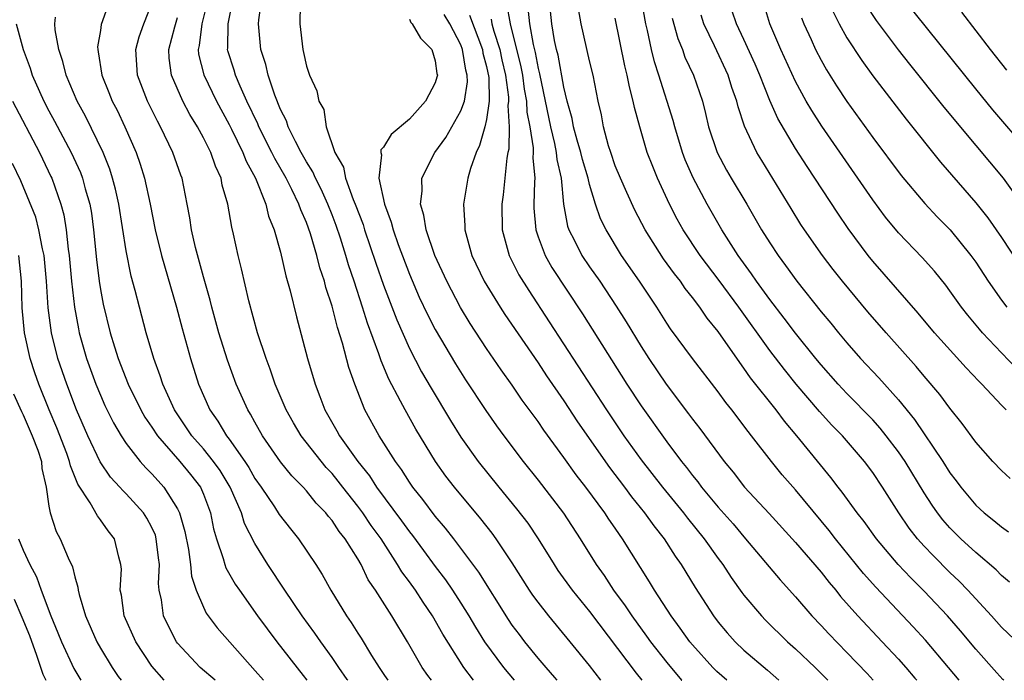
# Model space of a CAD drawing. Units: inches. Extents: x 2505000 to 2508000, y 1542000 to 1545000.
# Drawn here: x 2506079 to 2506155, y 1542000 to 1542051 of the extents above; entities that cross this region are included whole.
import ezdxf

# ---------------------------------------------------------------- set-up
doc = ezdxf.new("R2010")
doc.units = ezdxf.units.IN
doc.header["$MEASUREMENT"] = 0
doc.layers.add('LD25051542_2ft', color=52, linetype='Continuous')

msp = doc.modelspace()

# ---------------------------------------------------------------- linework, layer by layer
at = {"layer": 'LD25051542_2ft'}
for points, elevation in [([(2506085.794, 1542053), (2506085.062, 1542050.938), (2506085, 1542050.493), (2506084.779, 1542049.221), (2506084.789, 1542049), (2506084.834, 1542048.834), (2506085.111, 1542047), (2506085.666, 1542045.666), (2506085.919, 1542045), (2506086.288, 1542044.288), (2506086.892, 1542043), (2506087.765, 1542041), (2506088.088, 1542040.088), (2506088.422, 1542039), (2506088.86, 1542037), (2506089.248, 1542035), (2506089.744, 1542033), (2506090.905, 1542029), (2506091.339, 1542027.339), (2506091.993, 1542025), (2506092.626, 1542023), (2506093.493, 1542021), (2506094.12, 1542020.12), (2506094.786, 1542019), (2506095, 1542018.727), (2506096.219, 1542017), (2506096.528, 1542016.528), (2506097, 1542015.688), (2506097.491, 1542015), (2506098.512, 1542013.488), (2506098.89, 1542012.89), (2506099.763, 1542011.762), (2506100.387, 1542011), (2506101.723, 1542009), (2506102.224, 1542008.225), (2506102.889, 1542007), (2506104.121, 1542005), (2506104.487, 1542004.487), (2506105, 1542003.657), (2506105.265, 1542003.265), (2506106.068, 1542001.932), (2506106.658, 1542001), (2506107.08, 1542000.367), (2506107.336, 1542000)], 8270), ([(2506093.381, 1542053), (2506092.881, 1542051), (2506092.673, 1542049.327), (2506092.592, 1542049), (2506092.632, 1542048.633), (2506093.028, 1542047.028), (2506094.015, 1542045), (2506095, 1542043.181), (2506095.18, 1542042.821), (2506096.07, 1542041), (2506096.323, 1542040.324), (2506097.04, 1542039), (2506097.843, 1542037), (2506098.069, 1542036.069), (2506098.51, 1542035), (2506099, 1542033.253), (2506099.409, 1542031.409), (2506099.74, 1542030.26), (2506100.227, 1542028.227), (2506101.086, 1542025), (2506101.674, 1542023), (2506102.057, 1542022.057), (2506102.431, 1542021), (2506103.374, 1542019.374), (2506103.571, 1542019), (2506105.003, 1542017), (2506105.895, 1542015.895), (2506106.461, 1542015), (2506108.396, 1542012.396), (2506109, 1542011.535), (2506109.242, 1542011.242), (2506110.096, 1542010.096), (2506111, 1542008.845), (2506111.807, 1542007.807), (2506112.355, 1542007), (2506113, 1542005.999), (2506113.629, 1542005), (2506114.138, 1542004.138), (2506114.852, 1542003), (2506116.317, 1542001), (2506117.156, 1542000)], 8264), ([(2506120.491, 1542000), (2506120.316, 1542000.217), (2506119.618, 1542001), (2506119, 1542001.731), (2506117.972, 1542003), (2506117.549, 1542003.549), (2506117, 1542004.291), (2506116.712, 1542004.712), (2506114.404, 1542008.404), (2506112.447, 1542011), (2506111.81, 1542011.81), (2506111, 1542012.764), (2506110.041, 1542014.041), (2506109.266, 1542015), (2506109, 1542015.39), (2506108.385, 1542016.385), (2506107.928, 1542017), (2506106.667, 1542019), (2506105.55, 1542021), (2506104.756, 1542023), (2506104.299, 1542024.299), (2506103.811, 1542026.189), (2506103.409, 1542027.409), (2506103, 1542029.06), (2506102.512, 1542030.512), (2506102.401, 1542031), (2506102.042, 1542032.042), (2506101.813, 1542033), (2506101.323, 1542034.677), (2506101, 1542035.569), (2506100.558, 1542036.558), (2506100.417, 1542037), (2506099.868, 1542038.132), (2506099.42, 1542039), (2506098.538, 1542040.538), (2506098.324, 1542041), (2506097.308, 1542043), (2506097.222, 1542043.222), (2506096.375, 1542045), (2506095.857, 1542046.143), (2506095.504, 1542047), (2506095.392, 1542047.392), (2506094.904, 1542048.904), (2506094.882, 1542049), (2506094.896, 1542049.104), (2506094.917, 1542051), (2506095.323, 1542053)], 8262), ([(2506123.889, 1542000), (2506123, 1542001.152), (2506121.501, 1542003), (2506119.834, 1542005), (2506119, 1542006.064), (2506118.606, 1542006.606), (2506118.347, 1542007), (2506117, 1542009.135), (2506115.746, 1542011), (2506115.43, 1542011.43), (2506114.545, 1542012.545), (2506112.498, 1542015), (2506111.848, 1542015.849), (2506111.026, 1542017), (2506109.513, 1542019.513), (2506108.663, 1542021), (2506108.325, 1542021.676), (2506107.397, 1542023.397), (2506106.806, 1542024.806), (2506106.633, 1542025.367), (2506105.75, 1542027.75), (2506105.372, 1542029), (2506104.72, 1542031), (2506104.282, 1542032.282), (2506104.079, 1542033), (2506103.652, 1542034.347), (2506103.321, 1542035.322), (2506103, 1542036.157), (2506102.666, 1542037), (2506102.142, 1542038.142), (2506101.702, 1542039), (2506101.496, 1542039.496), (2506101, 1542040.277), (2506100.598, 1542041), (2506100.145, 1542041.855), (2506099.593, 1542043), (2506099.455, 1542043.455), (2506099, 1542044.332), (2506098.538, 1542045.462), (2506098.036, 1542047), (2506097.851, 1542047.851), (2506097.466, 1542049), (2506097.292, 1542051), (2506097.307, 1542051.306), (2506097.528, 1542053)], 8260), ([(2506155.618, 1542007.618), (2506155, 1542008.145), (2506154.579, 1542008.579), (2506153, 1542009.923), (2506151.84, 1542011), (2506151, 1542011.842), (2506150.458, 1542012.458), (2506150.042, 1542013), (2506149.612, 1542013.611), (2506149, 1542014.567), (2506147.512, 1542017), (2506147, 1542017.747), (2506146.057, 1542019), (2506145.592, 1542019.592), (2506145, 1542020.239), (2506143, 1542022.277), (2506142.32, 1542023), (2506141, 1542024.504), (2506140.589, 1542025), (2506139, 1542026.959), (2506138.132, 1542028.132), (2506137, 1542029.592), (2506135.978, 1542031), (2506135.588, 1542031.588), (2506134.541, 1542033), (2506133.272, 1542035), (2506132.138, 1542037), (2506131.044, 1542039.044), (2506130.429, 1542040.429), (2506130.222, 1542041), (2506129.615, 1542043), (2506129.493, 1542043.493), (2506128.388, 1542047), (2506128.044, 1542048.044), (2506127.823, 1542049), (2506127.512, 1542050.488), (2506127.38, 1542051), (2506127, 1542053.035)], 8238), ([(2506155.366, 1542021), (2506155, 1542021.368), (2506153.486, 1542023), (2506153.24, 1542023.24), (2506152.266, 1542024.266), (2506149.812, 1542027), (2506148.534, 1542028.534), (2506145, 1542032.557), (2506144.644, 1542033), (2506143.093, 1542035.093), (2506142.285, 1542036.285), (2506140.516, 1542039), (2506139.904, 1542039.904), (2506139, 1542041.319), (2506137.637, 1542043.637), (2506137, 1542045.055), (2506136.225, 1542047), (2506135.865, 1542047.865), (2506135, 1542049.782), (2506134.42, 1542051), (2506133.734, 1542053)], 8232), ([(2506157, 1542041.217), (2506154.327, 1542044.327), (2506153, 1542045.937), (2506147.369, 1542053)], 8222), ([(2506110.734, 1542000), (2506110.449, 1542000.369), (2506110.008, 1542001), (2506108.861, 1542003), (2506107.652, 1542005), (2506106.364, 1542007), (2506105.808, 1542007.808), (2506105.253, 1542009), (2506105, 1542009.435), (2506104.02, 1542011), (2506103.554, 1542011.554), (2506103, 1542012.403), (2506102.719, 1542012.719), (2506102.509, 1542013), (2506101.76, 1542013.76), (2506101, 1542014.713), (2506100.744, 1542015), (2506099.88, 1542015.88), (2506099, 1542016.972), (2506097.6, 1542019), (2506097, 1542020.054), (2506096.67, 1542020.67), (2506096.451, 1542021), (2506095.556, 1542023), (2506094.874, 1542024.874), (2506094.205, 1542027), (2506093.649, 1542029), (2506093.526, 1542029.526), (2506093, 1542031.352), (2506092.383, 1542033.617), (2506092.071, 1542035), (2506091.94, 1542035.94), (2506091.748, 1542037), (2506091.34, 1542039), (2506091.242, 1542039.242), (2506090.627, 1542041), (2506089.668, 1542043), (2506089.426, 1542043.426), (2506088.659, 1542045), (2506087.886, 1542047), (2506087.751, 1542049), (2506088.008, 1542049.992), (2506088.363, 1542051), (2506089, 1542052.588)], 8268), ([(2506100.528, 1542052.528), (2506100.494, 1542051), (2506100.717, 1542049), (2506100.782, 1542048.782), (2506101, 1542047.718), (2506101.249, 1542047), (2506101.802, 1542045.802), (2506101.98, 1542045), (2506102.352, 1542044.352), (2506102.528, 1542043), (2506103.201, 1542041), (2506103.872, 1542039.872), (2506104.034, 1542039), (2506104.647, 1542037.353), (2506104.804, 1542037), (2506105.405, 1542035.405), (2506105.528, 1542035), (2506106.403, 1542032.403), (2506107, 1542030.685), (2506108.016, 1542028.016), (2506109, 1542025.766), (2506109.951, 1542023.951), (2506110.685, 1542022.685), (2506112.189, 1542020.189), (2506113, 1542018.895), (2506114.356, 1542017), (2506115.958, 1542015), (2506117.331, 1542013.331), (2506118.196, 1542012.196), (2506119.007, 1542011), (2506120.245, 1542009), (2506120.543, 1542008.543), (2506121.646, 1542007), (2506123, 1542005.342), (2506126.619, 1542000.564), (2506127.074, 1542000)], 8258), ([(2506116.544, 1542052.544), (2506116.824, 1542051), (2506117.66, 1542047.66), (2506117.787, 1542047), (2506117.932, 1542045.932), (2506118.102, 1542045), (2506118.141, 1542044.141), (2506118.362, 1542043), (2506118.627, 1542041.373), (2506118.621, 1542041), (2506118.592, 1542040.592), (2506118.741, 1542039), (2506118.714, 1542038.714), (2506118.676, 1542037), (2506118.682, 1542036.682), (2506118.817, 1542035), (2506119, 1542034.463), (2506119.547, 1542033), (2506120.071, 1542032.071), (2506122.46, 1542028.46), (2506125.903, 1542023), (2506127, 1542021.314), (2506129, 1542018.527), (2506130.149, 1542017), (2506130.531, 1542016.53), (2506131, 1542015.907), (2506131.409, 1542015.409), (2506131.711, 1542015), (2506133, 1542013.462), (2506134.151, 1542012.151), (2506135.128, 1542011), (2506137.802, 1542007.803), (2506139, 1542006.494), (2506140.283, 1542005), (2506141, 1542004.26), (2506141.598, 1542003.599), (2506143, 1542002.17), (2506144.578, 1542000.517), (2506145.045, 1542000)], 8248), ([(2506156.19, 1542024.19), (2506155, 1542025.437), (2506153.533, 1542027), (2506153.284, 1542027.285), (2506152.378, 1542028.378), (2506151.89, 1542029), (2506151, 1542030.264), (2506150.685, 1542030.685), (2506149.794, 1542031.794), (2506148.854, 1542032.854), (2506147, 1542034.763), (2506145.989, 1542035.989), (2506145, 1542037.324), (2506141.049, 1542043.049), (2506140.263, 1542044.263), (2506139.834, 1542045), (2506139, 1542046.507), (2506137.859, 1542049), (2506137.016, 1542051), (2506136.541, 1542052.541)], 8230), ([(2506144.475, 1542052.475), (2506145.264, 1542051.263), (2506146.988, 1542048.988), (2506147.866, 1542047.866), (2506150.531, 1542044.531), (2506153, 1542041.534), (2506155.134, 1542039), (2506156.748, 1542036.748)], 8224), ([(2506104.216, 1542000), (2506104.178, 1542000.058), (2506103.516, 1542001), (2506103, 1542001.768), (2506102.113, 1542003), (2506101.661, 1542003.661), (2506100.682, 1542005), (2506099.317, 1542007), (2506098.011, 1542009), (2506097, 1542010.631), (2506096.187, 1542012.187), (2506095.952, 1542013), (2506095.09, 1542015), (2506094.293, 1542016.293), (2506093.791, 1542017), (2506093, 1542017.981), (2506092.097, 1542019), (2506090.758, 1542021), (2506089.857, 1542023), (2506089.654, 1542023.654), (2506089.149, 1542025), (2506088.561, 1542027), (2506088.025, 1542029), (2506087.707, 1542030.293), (2506087.397, 1542031.398), (2506087, 1542033.362), (2506086.419, 1542037), (2506086.163, 1542038.163), (2506085.945, 1542039), (2506085.722, 1542039.721), (2506085.219, 1542041), (2506083.833, 1542043.833), (2506083.19, 1542045), (2506082.329, 1542047), (2506082.075, 1542048.074), (2506081.763, 1542049), (2506081.476, 1542050.524), (2506081.452, 1542051), (2506081.507, 1542051.507)], 8272), ([(2506113.978, 1542000), (2506113.23, 1542001), (2506111.591, 1542003.591), (2506110.808, 1542005), (2506110.065, 1542006.064), (2506109.466, 1542007), (2506109, 1542007.649), (2506108.415, 1542008.415), (2506108.091, 1542009), (2506106.799, 1542011), (2506106.035, 1542012.035), (2506105.388, 1542013), (2506105, 1542013.523), (2506103.829, 1542015), (2506103.473, 1542015.473), (2506103, 1542016.053), (2506102.539, 1542016.539), (2506100.593, 1542019), (2506099.997, 1542019.997), (2506099.432, 1542021), (2506098.578, 1542023), (2506098.182, 1542024.181), (2506097.864, 1542025), (2506097.207, 1542027), (2506096.531, 1542029.469), (2506095.965, 1542031.965), (2506095.698, 1542033), (2506095.331, 1542034.669), (2506095.197, 1542035.197), (2506094.89, 1542037), (2506094.471, 1542038.471), (2506094.375, 1542039), (2506093.936, 1542039.936), (2506093.573, 1542041), (2506093, 1542042.146), (2506092.542, 1542043), (2506091.957, 1542043.957), (2506091.407, 1542045), (2506090.511, 1542047), (2506090.343, 1542048.343), (2506090.309, 1542049), (2506090.777, 1542050.777), (2506091, 1542051.493)], 8266), ([(2506133.668, 1542000), (2506132.885, 1542000.692), (2506132.58, 1542001), (2506131, 1542002.744), (2506130.787, 1542003), (2506130.05, 1542004.05), (2506129.334, 1542005), (2506128.048, 1542007), (2506127.659, 1542007.659), (2506125.564, 1542011), (2506125.32, 1542011.32), (2506125, 1542011.81), (2506124.509, 1542012.508), (2506124.198, 1542013), (2506122.72, 1542015), (2506121.962, 1542015.962), (2506121, 1542017.312), (2506119.438, 1542019.438), (2506119, 1542020.093), (2506117.774, 1542021.774), (2506117, 1542022.916), (2506116.127, 1542024.127), (2506115, 1542025.784), (2506113.727, 1542027.727), (2506112.974, 1542028.974), (2506111.902, 1542031), (2506110.991, 1542033), (2506110.307, 1542035), (2506110.139, 1542036.139), (2506109.863, 1542037), (2506109.987, 1542037.987), (2506109.963, 1542039), (2506110.98, 1542041), (2506111.823, 1542042.177), (2506113, 1542044.241), (2506113.276, 1542045), (2506113.511, 1542046.49), (2506113.5, 1542047), (2506113.394, 1542047.394), (2506113.138, 1542049), (2506113, 1542049.363), (2506112.151, 1542051), (2506111.715, 1542051.715)], 8254), ([(2506113.672, 1542051.672), (2506114.677, 1542049), (2506114.721, 1542048.721), (2506115, 1542047.686), (2506115.168, 1542046.832), (2506115.201, 1542045), (2506115, 1542043.573), (2506114.871, 1542043), (2506114.46, 1542041.54), (2506114.183, 1542041), (2506113.753, 1542039.753), (2506113.543, 1542039), (2506113.211, 1542037), (2506113.307, 1542035.307), (2506113.311, 1542035), (2506113.864, 1542033), (2506114.82, 1542031), (2506116.055, 1542029), (2506116.425, 1542028.425), (2506119, 1542024.656), (2506119.656, 1542023.656), (2506121, 1542021.701), (2506122.073, 1542020.073), (2506124.54, 1542016.54), (2506125.718, 1542015), (2506126.259, 1542014.259), (2506127.28, 1542013), (2506127.993, 1542011.993), (2506128.792, 1542011), (2506129.656, 1542009.656), (2506130.119, 1542009), (2506131.201, 1542007.201), (2506132.625, 1542005), (2506133, 1542004.508), (2506133.682, 1542003.682), (2506134.309, 1542003), (2506135, 1542002.34), (2506136.815, 1542000.788), (2506137.705, 1542000)], 8252), ([(2506118.214, 1542052.214), (2506118.324, 1542051), (2506118.608, 1542049.392), (2506118.764, 1542048.764), (2506119, 1542047.536), (2506119.113, 1542047.113), (2506119.966, 1542043), (2506120.288, 1542041.712), (2506120.42, 1542041), (2506120.46, 1542040.46), (2506120.786, 1542039), (2506120.981, 1542036.981), (2506121.29, 1542035.29), (2506121.39, 1542035), (2506121.821, 1542034.179), (2506122.407, 1542033), (2506123, 1542032.121), (2506123.789, 1542031), (2506125.078, 1542029.078), (2506125.852, 1542027.852), (2506127, 1542025.935), (2506127.602, 1542025), (2506128.953, 1542023), (2506130.699, 1542020.699), (2506131, 1542020.277), (2506131.562, 1542019.562), (2506133.45, 1542017), (2506134.158, 1542016.158), (2506135.05, 1542015), (2506136.956, 1542012.956), (2506139, 1542010.712), (2506141, 1542008.397), (2506141.61, 1542007.61), (2506142.122, 1542007), (2506142.508, 1542006.508), (2506143.839, 1542005), (2506145.735, 1542003), (2506147, 1542001.633), (2506147.564, 1542001), (2506148.278, 1542000.173), (2506148.422, 1542000)], 8246), ([(2506151.726, 1542000), (2506150.898, 1542001), (2506149.108, 1542003.108), (2506148.152, 1542004.152), (2506145.231, 1542007.231), (2506144.293, 1542008.293), (2506142.105, 1542011), (2506141.627, 1542011.627), (2506141, 1542012.392), (2506139, 1542014.803), (2506137.975, 1542015.975), (2506137.135, 1542017), (2506135.582, 1542019), (2506135.319, 1542019.319), (2506134.044, 1542021), (2506133.578, 1542021.578), (2506133, 1542022.4), (2506131, 1542025), (2506129.296, 1542027.295), (2506129, 1542027.741), (2506128.222, 1542029), (2506126.885, 1542031), (2506125.492, 1542033), (2506124.282, 1542035), (2506123.86, 1542035.86), (2506123.469, 1542037), (2506123, 1542038.509), (2506122.883, 1542039), (2506122.455, 1542040.455), (2506122.335, 1542041), (2506122.046, 1542041.954), (2506121.766, 1542043), (2506121.653, 1542043.653), (2506121.258, 1542045), (2506121, 1542046.075), (2506120.554, 1542048.554), (2506120.436, 1542049), (2506120.284, 1542049.716), (2506120.069, 1542051), (2506119.975, 1542051.975)], 8244), ([(2506155.181, 1542000), (2506155.119, 1542000.058), (2506154.631, 1542000.578), (2506153, 1542002.422), (2506151.831, 1542003.831), (2506150.811, 1542005), (2506149, 1542006.922), (2506147.959, 1542007.959), (2506146.99, 1542008.991), (2506145.289, 1542011), (2506144.335, 1542012.335), (2506143.803, 1542013), (2506142.628, 1542014.628), (2506142.32, 1542015), (2506141.759, 1542015.759), (2506139.096, 1542019), (2506138.137, 1542020.137), (2506137.49, 1542021), (2506135.506, 1542023.506), (2506135, 1542024.26), (2506134.678, 1542024.678), (2506133, 1542027.11), (2506132.142, 1542028.142), (2506131.567, 1542029), (2506131, 1542029.744), (2506130.439, 1542030.439), (2506130.061, 1542031), (2506129.588, 1542031.588), (2506128.75, 1542032.75), (2506127.327, 1542035), (2506126.523, 1542036.523), (2506125.885, 1542037.885), (2506125.393, 1542039), (2506125, 1542039.977), (2506124.645, 1542041), (2506124.481, 1542041.519), (2506124.093, 1542043), (2506123.926, 1542043.926), (2506123.677, 1542045), (2506123.278, 1542047), (2506123, 1542048.134), (2506122.357, 1542051), (2506122.155, 1542052.155)], 8242), ([(2506155.669, 1542015.669), (2506155, 1542016.286), (2506154.32, 1542017), (2506153, 1542018.5), (2506151.952, 1542019.952), (2506151, 1542021.139), (2506150.212, 1542022.212), (2506149, 1542023.62), (2506148.375, 1542024.375), (2506146.033, 1542027), (2506144.62, 1542028.62), (2506142.642, 1542031), (2506141.918, 1542031.918), (2506141.097, 1542033), (2506139.697, 1542035), (2506139.42, 1542035.42), (2506138.654, 1542036.654), (2506136.375, 1542040.375), (2506136.007, 1542041), (2506135.051, 1542043.051), (2506134.551, 1542044.551), (2506134.451, 1542045), (2506134.06, 1542046.06), (2506133.777, 1542047), (2506132.703, 1542049.297), (2506131.884, 1542051), (2506131.663, 1542051.663)], 8234), ([(2506139.476, 1542051.476), (2506139.658, 1542051), (2506140.226, 1542049.774), (2506140.566, 1542049), (2506141, 1542048.167), (2506141.418, 1542047.418), (2506142.187, 1542046.187), (2506143, 1542044.965), (2506145, 1542042.178), (2506147.219, 1542039.22), (2506149.041, 1542037.041), (2506150.015, 1542036.015), (2506151.006, 1542035.006), (2506152.63, 1542033), (2506153, 1542032.475), (2506153.959, 1542031), (2506155, 1542029.54), (2506155.409, 1542029)], 8228), ([(2506141.933, 1542051.933), (2506142.394, 1542051), (2506143, 1542049.899), (2506144.144, 1542048.144), (2506145, 1542046.95), (2506147.587, 1542043.587), (2506150.264, 1542040.264), (2506153, 1542037.098), (2506153.935, 1542035.935), (2506155, 1542034.399), (2506156.343, 1542032.343)], 8226), ([(2506151.892, 1542051.892), (2506154.124, 1542049), (2506155.405, 1542047.405)], 8220), ([(2506078.462, 1542051), (2506078.995, 1542049.005), (2506079.548, 1542047.548), (2506079.708, 1542047), (2506080.261, 1542045.74), (2506080.602, 1542045), (2506081, 1542044.233), (2506081.44, 1542043.44), (2506082.737, 1542041), (2506083.447, 1542039.447), (2506083.611, 1542039), (2506083.824, 1542038.176), (2506084.171, 1542037), (2506084.296, 1542036.297), (2506084.473, 1542035), (2506084.695, 1542032.695), (2506084.898, 1542031), (2506085, 1542030.35), (2506085.215, 1542029.215), (2506085.759, 1542027), (2506086.092, 1542025.908), (2506086.385, 1542025), (2506087.163, 1542023), (2506088.144, 1542021), (2506088.453, 1542020.453), (2506089, 1542019.655), (2506089.422, 1542019), (2506091.169, 1542017), (2506091.99, 1542015.99), (2506092.765, 1542015), (2506093, 1542014.448), (2506093.54, 1542013), (2506093.779, 1542011.779), (2506094.006, 1542011), (2506094.545, 1542009.454), (2506094.666, 1542009), (2506094.748, 1542008.748), (2506095.476, 1542007.476), (2506095.795, 1542007), (2506097.21, 1542005), (2506098.712, 1542003), (2506100.762, 1542000.362), (2506101.033, 1542000)], 8274), ([(2506109, 1542051.37), (2506109.114, 1542051.114), (2506109.224, 1542051), (2506109.874, 1542049.874), (2506110.743, 1542049), (2506111, 1542048.136), (2506111.138, 1542047.138), (2506111.176, 1542047), (2506111.145, 1542046.854), (2506111, 1542046.412), (2506110.263, 1542045), (2506109, 1542043.594), (2506107.597, 1542042.403), (2506107, 1542041.412), (2506106.794, 1542041.206), (2506106.773, 1542041), (2506106.827, 1542040.826), (2506106.639, 1542039), (2506107.066, 1542037), (2506107.595, 1542035.595), (2506107.737, 1542035), (2506108.138, 1542033.863), (2506109, 1542031.562), (2506109.774, 1542029.774), (2506110.41, 1542028.41), (2506111, 1542027.255), (2506112.579, 1542024.579), (2506113.354, 1542023.354), (2506114.949, 1542020.949), (2506115.778, 1542019.778), (2506116.345, 1542019), (2506117.848, 1542017), (2506119, 1542015.55), (2506120.973, 1542012.974), (2506122.268, 1542011), (2506123.505, 1542009), (2506124.132, 1542008.132), (2506124.863, 1542007), (2506125.778, 1542005.777), (2506126.273, 1542005), (2506127.427, 1542003.427), (2506127.724, 1542003), (2506129, 1542001.389), (2506130.147, 1542000.023), (2506130.168, 1542000)], 8256), ([(2506115.356, 1542051.356), (2506115.42, 1542051), (2506115.567, 1542050.433), (2506116.022, 1542049), (2506116.189, 1542048.189), (2506116.468, 1542047), (2506116.701, 1542045.299), (2506116.706, 1542045), (2506116.659, 1542044.658), (2506116.76, 1542043), (2506116.733, 1542041.267), (2506116.661, 1542041), (2506116.573, 1542040.573), (2506116.281, 1542037.72), (2506116.181, 1542037), (2506116.215, 1542035), (2506116.761, 1542033), (2506117.511, 1542031.511), (2506118.272, 1542030.272), (2506119.861, 1542027.861), (2506124.321, 1542021), (2506125.667, 1542019), (2506127, 1542017.13), (2506128.658, 1542015), (2506130.307, 1542013), (2506130.607, 1542012.607), (2506131.916, 1542011), (2506133, 1542009.463), (2506133.348, 1542009), (2506133.997, 1542007.996), (2506134.83, 1542006.83), (2506135, 1542006.609), (2506136.35, 1542005), (2506136.668, 1542004.667), (2506138.387, 1542003), (2506139, 1542002.457), (2506140.529, 1542001), (2506141.525, 1542000)], 8250), ([(2506157, 1542002.23), (2506155, 1542004.141), (2506154.241, 1542005), (2506152.393, 1542007), (2506151.706, 1542007.706), (2506151, 1542008.373), (2506149.684, 1542009.684), (2506149, 1542010.421), (2506148.48, 1542011), (2506147.826, 1542011.827), (2506147.034, 1542013), (2506145.76, 1542015), (2506145, 1542016.151), (2506144.369, 1542017), (2506142.659, 1542019), (2506141.828, 1542019.828), (2506140.875, 1542020.875), (2506139.062, 1542023), (2506138.134, 1542024.134), (2506137, 1542025.622), (2506134.602, 1542029), (2506133.067, 1542031.067), (2506131.587, 1542033), (2506130.271, 1542035), (2506129.82, 1542035.82), (2506129.203, 1542037), (2506128.27, 1542039), (2506127.906, 1542039.906), (2506127.49, 1542041), (2506126.904, 1542043), (2506126.49, 1542044.49), (2506126.398, 1542045), (2506126.096, 1542046.096), (2506125.936, 1542047), (2506125.748, 1542047.748), (2506125, 1542051.443)], 8240), ([(2506129.428, 1542051.428), (2506129.855, 1542049.855), (2506130.213, 1542049), (2506130.413, 1542048.413), (2506131.074, 1542047), (2506131.766, 1542045), (2506132.022, 1542044.022), (2506132.255, 1542043), (2506132.905, 1542041), (2506133.64, 1542039.64), (2506134.007, 1542039), (2506135.208, 1542037), (2506136.368, 1542035), (2506137, 1542033.983), (2506137.646, 1542033), (2506138.231, 1542032.23), (2506139.099, 1542031), (2506141, 1542028.617), (2506141.739, 1542027.739), (2506142.334, 1542027), (2506143, 1542026.204), (2506144.062, 1542025), (2506145.487, 1542023.486), (2506147, 1542021.801), (2506148.259, 1542020.259), (2506150.448, 1542017), (2506151, 1542016.12), (2506151.485, 1542015.485), (2506151.834, 1542015), (2506153, 1542013.609), (2506153.668, 1542013), (2506154.416, 1542012.416), (2506155, 1542011.918), (2506155.541, 1542011.541)], 8236), ([(2506078.181, 1542045), (2506080.277, 1542041), (2506080.499, 1542040.499), (2506081.149, 1542039.149), (2506081.215, 1542039), (2506081.915, 1542037), (2506082.15, 1542036.15), (2506082.344, 1542035), (2506082.499, 1542033.501), (2506082.581, 1542033), (2506082.762, 1542031), (2506082.982, 1542029), (2506083.292, 1542027.292), (2506083.355, 1542027), (2506083.929, 1542025), (2506084.655, 1542023), (2506085, 1542022.15), (2506085.353, 1542021.353), (2506086.007, 1542020.007), (2506086.607, 1542019), (2506087, 1542018.405), (2506088.093, 1542017), (2506088.516, 1542016.516), (2506089, 1542016.043), (2506089.485, 1542015.485), (2506089.938, 1542015), (2506091, 1542013.311), (2506091.15, 1542013), (2506091.558, 1542011.558), (2506091.832, 1542010.168), (2506091.997, 1542009), (2506092.078, 1542008.079), (2506092.447, 1542007), (2506093, 1542005.681), (2506093.221, 1542005.221), (2506094.066, 1542004.066), (2506097.032, 1542000.746), (2506097.658, 1542000)], 8276), ([(2506093.916, 1542000), (2506092.754, 1542001), (2506091, 1542002.885), (2506090.914, 1542003), (2506090.255, 1542004.255), (2506089.905, 1542005), (2506089.737, 1542006.264), (2506089.568, 1542007), (2506089.516, 1542007.516), (2506089.577, 1542009), (2506089.505, 1542009.505), (2506089.343, 1542011), (2506089.269, 1542011.269), (2506089, 1542011.86), (2506088.606, 1542012.606), (2506088.351, 1542013), (2506087, 1542014.488), (2506086.735, 1542014.735), (2506086.518, 1542015), (2506085.79, 1542015.79), (2506084.968, 1542016.968), (2506084.017, 1542019), (2506083.149, 1542021), (2506082.381, 1542023), (2506081.697, 1542025), (2506081.196, 1542027), (2506080.94, 1542028.94), (2506080.8, 1542031), (2506080.617, 1542033), (2506080.489, 1542033.511), (2506080.223, 1542035), (2506079.973, 1542035.973), (2506078.811, 1542038.811), (2506078.159, 1542040.159)], 8278), ([(2506089.943, 1542000), (2506089, 1542001.106), (2506087.746, 1542003), (2506086.843, 1542005), (2506086.625, 1542006.625), (2506086.54, 1542007), (2506086.628, 1542008.628), (2506086.595, 1542009), (2506086.426, 1542009.575), (2506086.104, 1542011), (2506085.613, 1542011.613), (2506085, 1542012.471), (2506084.765, 1542012.765), (2506084.204, 1542013.796), (2506083.247, 1542015.247), (2506082.666, 1542016.666), (2506082.605, 1542017), (2506082.382, 1542017.618), (2506081.615, 1542019.615), (2506081.018, 1542021), (2506080.208, 1542023), (2506079.899, 1542023.899), (2506079.549, 1542025), (2506079.109, 1542027), (2506078.929, 1542028.929), (2506078.868, 1542031), (2506078.665, 1542033)], 8280), ([(2506078.252, 1542022.252), (2506078.87, 1542020.87), (2506079, 1542020.618), (2506079.707, 1542019), (2506080.129, 1542017.871), (2506080.41, 1542017), (2506080.449, 1542016.449), (2506080.791, 1542015), (2506081, 1542013.521), (2506081.09, 1542013), (2506081.564, 1542011.564), (2506081.87, 1542011), (2506082.494, 1542009.506), (2506082.821, 1542008.821), (2506083, 1542008.039), (2506083.245, 1542007.245), (2506083.264, 1542007), (2506083.339, 1542006.661), (2506083.834, 1542005), (2506084.712, 1542003), (2506085, 1542002.493), (2506085.917, 1542001), (2506086.387, 1542000.298), (2506086.603, 1542000)], 8282), ([(2506078.625, 1542011), (2506079, 1542010.106), (2506079.517, 1542009), (2506080.034, 1542008.034), (2506080.389, 1542007), (2506081.142, 1542005), (2506081.698, 1542003.698), (2506081.964, 1542003), (2506082.927, 1542000.916), (2506083.49, 1542000)], 8284), ([(2506078.299, 1542006.299), (2506078.906, 1542004.906), (2506079.493, 1542003.493), (2506080.045, 1542001.955), (2506080.534, 1542000.466), (2506080.751, 1542000)], 8286)]:
    msp.add_lwpolyline(points, dxfattribs=dict(at, elevation=elevation))

doc.saveas('drawing.dxf')
